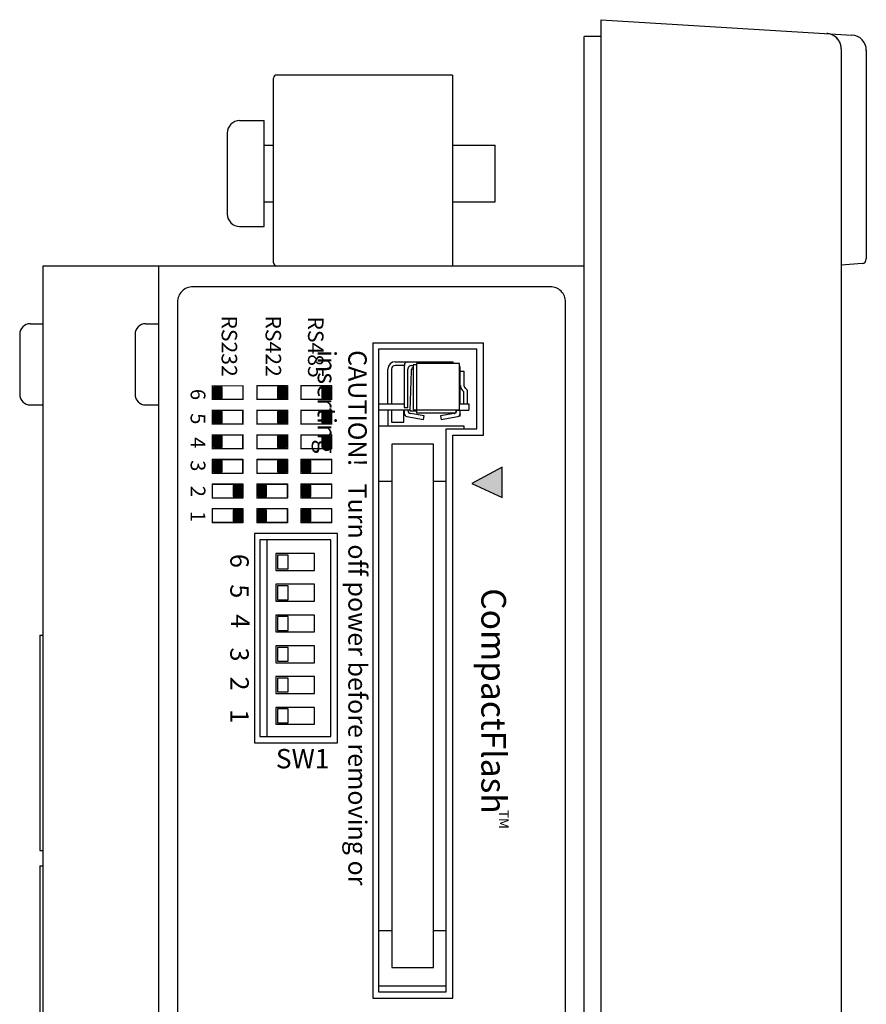
# Model space of a CAD drawing. Extents: x 72 to 258, y -23 to 139.
# Drawn here: x 87 to 90, y -13 to -10 of the extents above; entities that cross this region are included whole.
import ezdxf

# ---------------------------------------------------------------- set-up
doc = ezdxf.new("R2010")
doc.units = 0
doc.header["$LTSCALE"] = 1.21
doc.header["$MEASUREMENT"] = 0
doc.layers.get('0').update_dxf_attribs({"linetype": 'CONTINUOUS'})
for name, color, linetype in [('BLACK', 7, 'CONTINUOUS'), ('DIECUT', 161, 'CONTINUOUS'), ('pms300', 162, 'CONTINUOUS'), ('WHITE', 7, 'CONTINUOUS'), ('YELLOW', 2, 'CONTINUOUS')]:
    doc.layers.add(name, color=color, linetype=linetype)
doc.styles.add('ARIAL', font='ARIAL.TTF', dxfattribs={"height": 0.3})

msp = doc.modelspace()

# ---------------------------------------------------------------- linework, layer by layer
at = {"color": 7, "linetype": 'Continuous'}
for p, q in [((89.0751, -16.1183), (89.0751, -10.1183)), ((89.0751, -10.1183), (89.8898, -10.1681)), ((89.0201, -16.0633), (89.0201, -10.1733)), ((89.0751, -10.1733), (89.0201, -10.1733)), ((89.8551, -10.2131), (89.8551, -10.2103)), ((89.8551, -10.213), (89.8551, -16.0236)), ((89.9368, -10.2178), (89.9368, -10.8957)), ((88.5921, -10.2983), (88.0201, -10.2983)), ((88.5921, -10.2983), (88.5921, -10.9183)), ((88.0101, -10.9083), (88.0101, -10.3083)), ((87.9001, -10.4463), (87.9801, -10.4463)), ((87.9801, -10.7903), (87.9801, -10.4463)), ((87.8598, -10.4866), (87.8598, -10.75)), ((87.9801, -10.5263), (88.0101, -10.5263)), ((88.5921, -10.5263), (88.7301, -10.5263)), ((88.7301, -10.7103), (88.7301, -10.5263)), ((87.9801, -10.7103), (88.0101, -10.7103)), ((88.5921, -10.7103), (88.7301, -10.7103)), ((87.9001, -10.7903), (87.9801, -10.7903)), ((89.9231, -10.9106), (89.8551, -10.9166)), ((87.2611, -15.3183), (87.2611, -10.9183)), ((87.2611, -10.9183), (89.0201, -10.9183)), ((87.6361, -10.9183), (87.6361, -15.3183)), ((87.2201, -11.1063), (87.2611, -11.1063)), ((87.5951, -11.1063), (87.6361, -11.1063)), ((87.1851, -11.1413), (87.1851, -11.3353)), ((87.5601, -11.1413), (87.5601, -11.3353)), ((88.3511, -11.1883), (88.3511, -13.2783)), ((88.3511, -11.1883), (88.6711, -11.1883)), ((88.6711, -11.4483), (88.6711, -11.1883)), ((88.4057, -11.23), (88.5937, -11.23)), ((88.5937, -11.2358), (88.5937, -11.23)), ((88.3821, -11.3673), (88.3821, -11.2536)), ((88.3939, -11.2536), (88.3939, -11.3673)), ((88.4352, -11.2418), (88.4057, -11.2418)), ((88.4352, -11.2418), (88.4352, -11.3791)), ((88.4471, -11.3791), (88.4471, -11.2536)), ((88.4575, -11.259), (88.453, -11.3894)), ((88.4589, -11.2418), (88.4638, -11.2418)), ((88.4638, -11.2401), (88.4638, -11.3858)), ((88.4746, -11.2401), (88.4638, -11.2401)), ((88.4746, -11.2358), (88.4746, -11.3858)), ((88.6146, -11.2358), (88.4746, -11.2358)), ((88.6146, -11.3858), (88.6146, -11.2358)), ((88.6173, -11.3673), (88.6173, -11.2536)), ((88.6173, -11.2601), (88.6291, -11.2601)), ((88.6291, -11.2601), (88.6291, -11.3071)), ((88.6291, -11.3673), (88.6291, -11.3276)), ((88.641, -11.3673), (88.641, -11.3276)), ((87.2201, -11.3703), (87.2611, -11.3703)), ((87.5951, -11.3703), (87.6361, -11.3703)), ((88.3511, -11.3673), (88.4352, -11.3673)), ((88.453, -11.387), (88.3511, -11.387)), ((88.3821, -11.387), (88.3821, -11.4383)), ((88.3939, -11.387), (88.3939, -11.4263)), ((88.4333, -11.4263), (88.4333, -11.387)), ((88.4352, -11.3791), (88.4471, -11.3791)), ((88.4352, -11.387), (88.4352, -11.3984)), ((88.4471, -11.3884), (88.4471, -11.387)), ((88.453, -11.3894), (88.4756, -11.3894)), ((88.4638, -11.3858), (88.6146, -11.3858)), ((88.4756, -11.3976), (88.4756, -11.3858)), ((88.6028, -11.3858), (88.6028, -11.3976)), ((88.6028, -11.387), (88.6449, -11.387)), ((88.6055, -11.3884), (88.6055, -11.387)), ((88.6173, -11.3673), (88.6449, -11.3673)), ((88.6173, -11.4067), (88.6173, -11.387)), ((88.6449, -11.3673), (88.6449, -11.387)), ((88.4434, -11.4081), (88.4973, -11.4176)), ((88.4994, -11.4058), (88.4552, -11.3981)), ((88.6028, -11.3976), (88.4756, -11.3976)), ((88.4973, -11.4176), (88.4994, -11.4058)), ((88.5974, -11.3981), (88.5532, -11.4058)), ((88.5532, -11.4058), (88.5553, -11.4176)), ((88.5553, -11.4176), (88.6092, -11.4081)), ((88.6173, -11.4067), (88.6128, -11.4067)), ((88.3511, -11.4383), (88.6291, -11.4383)), ((88.3939, -11.4263), (88.4333, -11.4263)), ((88.5711, -13.2783), (88.5711, -11.4483)), ((88.5711, -11.4483), (88.6711, -11.4483)), ((88.6291, -11.4383), (88.6291, -11.4483)), ((88.3951, -11.4983), (88.3951, -13.1983)), ((88.5301, -11.4983), (88.3951, -11.4983)), ((88.5301, -13.1983), (88.5301, -11.4983)), ((88.3511, -11.6183), (88.3951, -11.6183)), ((88.5301, -11.6183), (88.5711, -11.6183)), ((87.9661, -11.8083), (87.9661, -12.4483)), ((88.1961, -11.8083), (87.9661, -11.8083)), ((87.9881, -11.8083), (87.9881, -12.4483)), ((88.1961, -12.4483), (88.1961, -11.8083)), ((88.0181, -11.8533), (88.0181, -11.9083)), ((88.1431, -11.8533), (88.0181, -11.8533)), ((88.0231, -11.8583), (88.0231, -11.9033)), ((88.0581, -11.8583), (88.0231, -11.8583)), ((88.0581, -11.9033), (88.0581, -11.8583)), ((88.1431, -11.9083), (88.1431, -11.8533)), ((88.0231, -11.9033), (88.0581, -11.9033)), ((88.0181, -11.9083), (88.1431, -11.9083)), ((88.0181, -11.9533), (88.0181, -12.0083)), ((88.1431, -11.9533), (88.0181, -11.9533)), ((88.0231, -11.9583), (88.0231, -12.0033)), ((88.0581, -11.9583), (88.0231, -11.9583)), ((88.0581, -12.0033), (88.0581, -11.9583)), ((88.1431, -12.0083), (88.1431, -11.9533)), ((88.0181, -12.0083), (88.1431, -12.0083)), ((88.0231, -12.0033), (88.0581, -12.0033)), ((88.0181, -12.0533), (88.0181, -12.1083)), ((88.1431, -12.0533), (88.0181, -12.0533)), ((88.0231, -12.0583), (88.0231, -12.1033)), ((88.0581, -12.0583), (88.0231, -12.0583)), ((88.0581, -12.1033), (88.0581, -12.0583)), ((88.1431, -12.1083), (88.1431, -12.0533)), ((87.2511, -12.1183), (87.2511, -12.8183)), ((87.2511, -12.1183), (87.2611, -12.1183)), ((88.0181, -12.1083), (88.1431, -12.1083)), ((88.0231, -12.1033), (88.0581, -12.1033)), ((88.0181, -12.1533), (88.0181, -12.2083)), ((88.1431, -12.1533), (88.0181, -12.1533)), ((88.0231, -12.1583), (88.0231, -12.2033)), ((88.0581, -12.1583), (88.0231, -12.1583)), ((88.0581, -12.2033), (88.0581, -12.1583)), ((88.1431, -12.2083), (88.1431, -12.1533)), ((88.0181, -12.2083), (88.1431, -12.2083)), ((88.0231, -12.2033), (88.0581, -12.2033)), ((88.0181, -12.2533), (88.0181, -12.3083)), ((88.1431, -12.2533), (88.0181, -12.2533)), ((88.1431, -12.3083), (88.1431, -12.2533)), ((88.0231, -12.2583), (88.0231, -12.3033)), ((88.0581, -12.2583), (88.0231, -12.2583)), ((88.0581, -12.3033), (88.0581, -12.2583)), ((88.0181, -12.3083), (88.1431, -12.3083)), ((88.0231, -12.3033), (88.0581, -12.3033)), ((88.0181, -12.3533), (88.0181, -12.4083)), ((88.1431, -12.3533), (88.0181, -12.3533)), ((88.0231, -12.3583), (88.0231, -12.4033)), ((88.0581, -12.3583), (88.0231, -12.3583)), ((88.0581, -12.4033), (88.0581, -12.3583)), ((88.1431, -12.4083), (88.1431, -12.3533)), ((88.0181, -12.4083), (88.1431, -12.4083)), ((88.0231, -12.4033), (88.0581, -12.4033)), ((87.9661, -12.4483), (88.1961, -12.4483)), ((87.2511, -12.8183), (87.2611, -12.8183)), ((87.2511, -12.8683), (87.2511, -13.6283)), ((87.2511, -12.8683), (87.2611, -12.8683)), ((88.3511, -13.0783), (88.3951, -13.0783)), ((88.5301, -13.0783), (88.5711, -13.0783)), ((88.3951, -13.1983), (88.5301, -13.1983)), ((88.3511, -13.2583), (88.5711, -13.2583)), ((88.3511, -13.2783), (88.5711, -13.2783))]:
    msp.add_line(p, q, dxfattribs=at)
for centre, radius, start, end in [((89.8051, -10.213), 0.05, 3.1229, 86.5), ((89.8868, -10.218), 0.05, 0, 86.5), ((88.0201, -10.3083), 0.01, 90, 180), ((87.9001, -10.4866), 0.0403, 90, 180), ((87.9001, -10.75), 0.0403, 180, 270), ((88.0201, -10.9083), 0.01, 180, 270), ((89.9218, -10.8957), 0.015, 275, 0), ((87.2201, -11.1413), 0.035, 90, 180), ((87.5951, -11.1413), 0.035, 90, 180), ((88.4057, -11.2536), 0.0236, 90, 180), ((88.4471, -11.2418), 0.0118, 90, 180), ((88.4057, -11.2536), 0.0118, 90, 180), ((88.4589, -11.2536), 0.0118, 90, 180), ((88.4693, -11.2594), 0.0118, 117.9626, 178), ((88.5937, -11.2536), 0.0236, 0, 27.6907), ((88.641, -11.3071), 0.0236, 180, 240), ((88.641, -11.3071), 0.0118, 180, 240), ((88.6291, -11.3276), 0.0118, 0, 60), ((87.2201, -11.3353), 0.035, 180, 270), ((87.5951, -11.3353), 0.035, 180, 270), ((88.4569, -11.3884), 0.00984, 180, 260), ((88.5957, -11.3884), 0.00984, 316.0954, 0), ((88.4451, -11.3984), 0.00984, 180, 260), ((88.5957, -11.3884), 0.00984, 280, 290.0351), ((88.6075, -11.3984), 0.00984, 280, 0)]:
    msp.add_arc(centre, radius, start, end, dxfattribs=at)
msp.add_open_spline([(89.8551, -10.2103), (89.8549, -10.2071), (89.8537, -10.1996), (89.8494, -10.1887), (89.8419, -10.1784), (89.8322, -10.1704), (89.8207, -10.165), (89.8124, -10.1634), (89.8082, -10.1631)], degree=3, knots=[0, 0, 0, 0, 0.00984042, 0.02239019, 0.03493932, 0.04748763, 0.06003499, 0.07258138, 0.07258138, 0.07258138, 0.07258138], dxfattribs=at)
at = {"layer": 'DIECUT', "linetype": 'Continuous'}
for p, q in [((88.3331, -11.1683), (88.3331, -13.2983)), ((88.3331, -11.1683), (88.6931, -11.1683)), ((88.6931, -11.4683), (88.6931, -11.1683)), ((88.5931, -13.2983), (88.5931, -11.4683)), ((88.5931, -11.4683), (88.6931, -11.4683)), ((87.9481, -11.7883), (87.9481, -12.4683)), ((88.2181, -11.7883), (87.9481, -11.7883)), ((88.2181, -12.4683), (88.2181, -11.7883)), ((87.9481, -12.4683), (88.2181, -12.4683)), ((88.3331, -13.2983), (88.5931, -13.2983))]:
    msp.add_line(p, q, dxfattribs=at)
at = {"layer": 'DIECUT', "flags": 128}
msp.add_lwpolyline([(88.9095, -10.9862), (87.7481, -10.9862, 0.414214), (87.6981, -11.0362), (87.6981, -15.2012, 0.414214), (87.7481, -15.2512), (88.9095, -15.2512, 0.414214), (88.9595, -15.2012), (88.9595, -11.0362, 0.414214)], format="xyb", close=True, dxfattribs=at)
at = {"layer": 'pms300'}
for p, q in [((88.7532, -11.5724), (88.6549, -11.6256)), ((88.7532, -11.6707), (88.7532, -11.5724)), ((88.6549, -11.6256), (88.7532, -11.6707))]:
    msp.add_line(p, q, dxfattribs=at)
msp.add_solid([(88.6549, -11.6256), (88.7532, -11.6707), (88.7532, -11.5724), (88.7532, -11.6707)], dxfattribs=at)
at = {"layer": 'WHITE', "color": 7, "linetype": 'Continuous'}
for p, q in [((87.8435, -11.3121), (87.8155, -11.3121)), ((87.8155, -11.3121), (87.8155, -11.3481)), ((87.8435, -11.3481), (87.8435, -11.3121)), ((88.056, -11.3081), (87.956, -11.3081)), ((88.056, -11.3081), (87.956, -11.3081)), ((87.956, -11.3081), (87.956, -11.3521)), ((87.956, -11.3081), (87.956, -11.3521)), ((88.0508, -11.3121), (88.0228, -11.3121)), ((88.0494, -11.3121), (88.0228, -11.3121)), ((88.0508, -11.3121), (88.0228, -11.3121)), ((88.0228, -11.3121), (88.0228, -11.3481)), ((88.0228, -11.3121), (88.0228, -11.3481)), ((88.0228, -11.3121), (88.0228, -11.3481)), ((88.0508, -11.3481), (88.0508, -11.3121)), ((88.0508, -11.3481), (88.0508, -11.3121)), ((88.0508, -11.3481), (88.0508, -11.3121)), ((88.056, -11.3521), (88.056, -11.3081)), ((88.056, -11.3521), (88.056, -11.3081)), ((88.1994, -11.3081), (88.0994, -11.3081)), ((88.1994, -11.3081), (88.0994, -11.3081)), ((88.0994, -11.3081), (88.0994, -11.3521)), ((88.0994, -11.3081), (88.0994, -11.3521)), ((88.1948, -11.3121), (88.1668, -11.3121)), ((88.1668, -11.3121), (88.1668, -11.3481)), ((88.1954, -11.3121), (88.1674, -11.3121)), ((88.1954, -11.3121), (88.1674, -11.3121)), ((88.1674, -11.3121), (88.1674, -11.3481)), ((88.1674, -11.3121), (88.1674, -11.3481)), ((88.1948, -11.3481), (88.1948, -11.3121)), ((88.1954, -11.3481), (88.1954, -11.3121)), ((88.1954, -11.3481), (88.1954, -11.3121)), ((88.1994, -11.3521), (88.1994, -11.3081)), ((88.1994, -11.3521), (88.1994, -11.3081)), ((87.8155, -11.3481), (87.8435, -11.3481)), ((87.956, -11.3521), (88.056, -11.3521)), ((87.956, -11.3521), (88.056, -11.3521)), ((88.0228, -11.3481), (88.0508, -11.3481)), ((88.0228, -11.3481), (88.0494, -11.3481)), ((88.0228, -11.3481), (88.0508, -11.3481)), ((88.0994, -11.3521), (88.1994, -11.3521)), ((88.0994, -11.3521), (88.1994, -11.3521)), ((88.1668, -11.3481), (88.1948, -11.3481)), ((88.1674, -11.3481), (88.1954, -11.3481)), ((88.1674, -11.3481), (88.1954, -11.3481)), ((87.9109, -11.3881), (87.8109, -11.3881)), ((87.9109, -11.3881), (87.8109, -11.3881)), ((87.8109, -11.3881), (87.8109, -11.4321)), ((87.8109, -11.3881), (87.8109, -11.4321)), ((87.9109, -11.4321), (87.9109, -11.3881)), ((87.9109, -11.4321), (87.9109, -11.3881)), ((88.056, -11.3881), (87.956, -11.3881)), ((87.956, -11.3881), (87.956, -11.4321)), ((88.056, -11.3881), (87.956, -11.3881)), ((87.956, -11.3881), (87.956, -11.4321)), ((88.056, -11.4321), (88.056, -11.3881)), ((88.056, -11.4321), (88.056, -11.3881)), ((88.0994, -11.3881), (88.0994, -11.4321)), ((88.1994, -11.3881), (88.0994, -11.3881)), ((88.0994, -11.3881), (88.0994, -11.4321)), ((88.1994, -11.3881), (88.0994, -11.3881)), ((88.1994, -11.4321), (88.1994, -11.3881)), ((88.1994, -11.4321), (88.1994, -11.3881)), ((87.8149, -11.3921), (87.8149, -11.4281)), ((87.8429, -11.3921), (87.8149, -11.3921)), ((87.8429, -11.3921), (87.8149, -11.3921)), ((87.8149, -11.3921), (87.8149, -11.4281)), ((87.8435, -11.3921), (87.8155, -11.3921)), ((87.8155, -11.3921), (87.8155, -11.4281)), ((87.8429, -11.4281), (87.8429, -11.3921)), ((87.8429, -11.4281), (87.8429, -11.3921)), ((87.8435, -11.4281), (87.8435, -11.3921)), ((88.0227, -11.3921), (88.0227, -11.4281)), ((88.0494, -11.3921), (88.0227, -11.3921)), ((88.0228, -11.3921), (88.0228, -11.4281)), ((88.0508, -11.3921), (88.0228, -11.3921)), ((88.0508, -11.3921), (88.0228, -11.3921)), ((88.0228, -11.3921), (88.0228, -11.4281)), ((88.0494, -11.4281), (88.0494, -11.3921)), ((88.0508, -11.4281), (88.0508, -11.3921)), ((88.0508, -11.4281), (88.0508, -11.3921)), ((88.1948, -11.3921), (88.1668, -11.3921)), ((88.1668, -11.3921), (88.1668, -11.4281)), ((88.1674, -11.3921), (88.1674, -11.4281)), ((88.1954, -11.3921), (88.1674, -11.3921)), ((88.1674, -11.3921), (88.1674, -11.4281)), ((88.1954, -11.3921), (88.1674, -11.3921)), ((88.1948, -11.4281), (88.1948, -11.3921)), ((88.1954, -11.4281), (88.1954, -11.3921)), ((88.1954, -11.4281), (88.1954, -11.3921)), ((87.8109, -11.4321), (87.9109, -11.4321)), ((87.8109, -11.4321), (87.9109, -11.4321)), ((87.8149, -11.4281), (87.8429, -11.4281)), ((87.8149, -11.4281), (87.8429, -11.4281)), ((87.8155, -11.4281), (87.8435, -11.4281)), ((87.956, -11.4321), (88.056, -11.4321)), ((87.956, -11.4321), (88.056, -11.4321)), ((88.0227, -11.4281), (88.0494, -11.4281)), ((88.0228, -11.4281), (88.0508, -11.4281)), ((88.0228, -11.4281), (88.0508, -11.4281)), ((88.0994, -11.4321), (88.1994, -11.4321)), ((88.0994, -11.4321), (88.1994, -11.4321)), ((88.1668, -11.4281), (88.1948, -11.4281)), ((88.1674, -11.4281), (88.1954, -11.4281)), ((88.1674, -11.4281), (88.1954, -11.4281)), ((87.9109, -11.4681), (87.8109, -11.4681)), ((87.9109, -11.4681), (87.8109, -11.4681)), ((87.8109, -11.4681), (87.8109, -11.5121)), ((87.8109, -11.4681), (87.8109, -11.5121)), ((87.8149, -11.4721), (87.8149, -11.5081)), ((87.8429, -11.4721), (87.8149, -11.4721)), ((87.8429, -11.4721), (87.8149, -11.4721)), ((87.8149, -11.4721), (87.8149, -11.5081)), ((87.8435, -11.4721), (87.8155, -11.4721)), ((87.8155, -11.4721), (87.8155, -11.5081)), ((87.8429, -11.5081), (87.8429, -11.4721)), ((87.8429, -11.5081), (87.8429, -11.4721)), ((87.8435, -11.5081), (87.8435, -11.4721)), ((87.9109, -11.5121), (87.9109, -11.4681)), ((87.9109, -11.5121), (87.9109, -11.4681)), ((88.056, -11.4681), (87.956, -11.4681)), ((87.956, -11.4681), (87.956, -11.5121)), ((87.956, -11.4681), (87.956, -11.5121)), ((88.056, -11.4681), (87.956, -11.4681)), ((88.0514, -11.4721), (88.0234, -11.4721)), ((88.0234, -11.4721), (88.0234, -11.5081)), ((88.0514, -11.4721), (88.0234, -11.4721)), ((88.0248, -11.4721), (88.0248, -11.5081)), ((88.0248, -11.4721), (88.0248, -11.5081)), ((88.0512, -11.5081), (88.0512, -11.4721)), ((88.0514, -11.5081), (88.0514, -11.4721)), ((88.0514, -11.5081), (88.0514, -11.4721)), ((88.056, -11.5121), (88.056, -11.4681)), ((88.056, -11.5121), (88.056, -11.4681)), ((88.1994, -11.4681), (88.0994, -11.4681)), ((88.0994, -11.4681), (88.0994, -11.5121)), ((88.0994, -11.4681), (88.0994, -11.5121)), ((88.1994, -11.4681), (88.0994, -11.4681)), ((88.1948, -11.4721), (88.1668, -11.4721)), ((88.1668, -11.4721), (88.1668, -11.5081)), ((88.1954, -11.4721), (88.1674, -11.4721)), ((88.1674, -11.4721), (88.1674, -11.5081)), ((88.1674, -11.4721), (88.1674, -11.5081)), ((88.1954, -11.4721), (88.1674, -11.4721)), ((88.1948, -11.5081), (88.1948, -11.4721)), ((88.1954, -11.5081), (88.1954, -11.4721)), ((88.1954, -11.5081), (88.1954, -11.4721)), ((88.1994, -11.5121), (88.1994, -11.4681)), ((88.1994, -11.5121), (88.1994, -11.4681)), ((87.8109, -11.5121), (87.9109, -11.5121)), ((87.8109, -11.5121), (87.9109, -11.5121)), ((87.8149, -11.5081), (87.8429, -11.5081)), ((87.8149, -11.5081), (87.8429, -11.5081)), ((87.8155, -11.5081), (87.8435, -11.5081)), ((87.956, -11.5121), (88.056, -11.5121)), ((87.956, -11.5121), (88.056, -11.5121)), ((88.0234, -11.5081), (88.0514, -11.5081)), ((88.0234, -11.5081), (88.0514, -11.5081)), ((88.0994, -11.5121), (88.1994, -11.5121)), ((88.0994, -11.5121), (88.1994, -11.5121)), ((88.1668, -11.5081), (88.1948, -11.5081)), ((88.1674, -11.5081), (88.1954, -11.5081)), ((88.1674, -11.5081), (88.1954, -11.5081)), ((87.8109, -11.5481), (87.8109, -11.5921)), ((87.8109, -11.5481), (87.8109, -11.5921)), ((87.9109, -11.5481), (87.8109, -11.5481)), ((87.9109, -11.5481), (87.8109, -11.5481)), ((87.9109, -11.5921), (87.9109, -11.5481)), ((87.9109, -11.5921), (87.9109, -11.5481)), ((87.956, -11.5481), (87.956, -11.5921)), ((88.056, -11.5481), (87.956, -11.5481)), ((88.056, -11.5921), (88.056, -11.5481)), ((88.0994, -11.5481), (88.0994, -11.5921)), ((88.0994, -11.5481), (88.0994, -11.5921)), ((88.1994, -11.5481), (88.0994, -11.5481)), ((88.1994, -11.5481), (88.0994, -11.5481)), ((88.1994, -11.5921), (88.1994, -11.5481)), ((88.1994, -11.5921), (88.1994, -11.5481)), ((87.8149, -11.5521), (87.8149, -11.5881)), ((87.8149, -11.5521), (87.8149, -11.5881)), ((87.8429, -11.5521), (87.8149, -11.5521)), ((87.8429, -11.5521), (87.8149, -11.5521)), ((87.8155, -11.5521), (87.8155, -11.5881)), ((87.8435, -11.5521), (87.8155, -11.5521)), ((87.8429, -11.5881), (87.8429, -11.5521)), ((87.8429, -11.5881), (87.8429, -11.5521)), ((87.8435, -11.5881), (87.8435, -11.5521)), ((88.0234, -11.5521), (88.0234, -11.5881)), ((88.0514, -11.5521), (88.0234, -11.5521)), ((88.0514, -11.5521), (88.0234, -11.5521)), ((88.0248, -11.5521), (88.0248, -11.5881)), ((88.0514, -11.5881), (88.0514, -11.5521)), ((88.0514, -11.5881), (88.0514, -11.5521)), ((88.1033, -11.5521), (88.1033, -11.5881)), ((88.1313, -11.5521), (88.1033, -11.5521)), ((88.1038, -11.5521), (88.1038, -11.5881)), ((88.1038, -11.5521), (88.1038, -11.5881)), ((88.1318, -11.5521), (88.1038, -11.5521)), ((88.1318, -11.5521), (88.1038, -11.5521)), ((88.1313, -11.5881), (88.1313, -11.5521)), ((88.1318, -11.5881), (88.1318, -11.5521)), ((88.1318, -11.5881), (88.1318, -11.5521)), ((87.8109, -11.5921), (87.9109, -11.5921)), ((87.8109, -11.5921), (87.9109, -11.5921)), ((87.8149, -11.5881), (87.8429, -11.5881)), ((87.8149, -11.5881), (87.8429, -11.5881)), ((87.8155, -11.5881), (87.8435, -11.5881)), ((87.956, -11.5921), (88.056, -11.5921)), ((88.0234, -11.5881), (88.0514, -11.5881)), ((88.0234, -11.5881), (88.0514, -11.5881)), ((88.0994, -11.5921), (88.1994, -11.5921)), ((88.0994, -11.5921), (88.1994, -11.5921)), ((88.1033, -11.5881), (88.1313, -11.5881)), ((88.1038, -11.5881), (88.1318, -11.5881)), ((88.1038, -11.5881), (88.1318, -11.5881)), ((87.9109, -11.6281), (87.8109, -11.6281)), ((87.9109, -11.6281), (87.8109, -11.6281)), ((87.8109, -11.6281), (87.8109, -11.6721)), ((87.8109, -11.6281), (87.8109, -11.6721)), ((87.8785, -11.6321), (87.8785, -11.6681)), ((87.9065, -11.6321), (87.8785, -11.6321)), ((87.9065, -11.6321), (87.8785, -11.6321)), ((87.8785, -11.6321), (87.8785, -11.6681)), ((87.907, -11.6321), (87.879, -11.6321)), ((87.879, -11.6321), (87.879, -11.6681)), ((87.9065, -11.6681), (87.9065, -11.6321)), ((87.9065, -11.6681), (87.9065, -11.6321)), ((87.907, -11.6681), (87.907, -11.6321)), ((87.9109, -11.6721), (87.9109, -11.6281)), ((87.9109, -11.6721), (87.9109, -11.6281)), ((88.056, -11.6281), (87.956, -11.6281)), ((87.956, -11.6281), (87.956, -11.6721)), ((87.956, -11.6281), (87.956, -11.6721)), ((88.056, -11.6281), (87.956, -11.6281)), ((87.9878, -11.6321), (87.9598, -11.6321)), ((87.9598, -11.6321), (87.9598, -11.6681)), ((87.9878, -11.6321), (87.9598, -11.6321)), ((87.9878, -11.6321), (87.9598, -11.6321)), ((87.9598, -11.6321), (87.9598, -11.6681)), ((87.9603, -11.6321), (87.9603, -11.6681)), ((87.9878, -11.6681), (87.9878, -11.6321)), ((87.9878, -11.6681), (87.9878, -11.6321)), ((87.9878, -11.6681), (87.9878, -11.6321)), ((88.056, -11.6721), (88.056, -11.6281)), ((88.056, -11.6721), (88.056, -11.6281)), ((88.0994, -11.6281), (88.0994, -11.6721)), ((88.1994, -11.6281), (88.0994, -11.6281)), ((88.0994, -11.6281), (88.0994, -11.6721)), ((88.1994, -11.6281), (88.0994, -11.6281)), ((88.1313, -11.6321), (88.1033, -11.6321)), ((88.1033, -11.6321), (88.1033, -11.6681)), ((88.1038, -11.6321), (88.1038, -11.6681)), ((88.1318, -11.6321), (88.1038, -11.6321)), ((88.1038, -11.6321), (88.1038, -11.6681)), ((88.1318, -11.6321), (88.1038, -11.6321)), ((88.1313, -11.6681), (88.1313, -11.6321)), ((88.1318, -11.6681), (88.1318, -11.6321)), ((88.1318, -11.6681), (88.1318, -11.6321)), ((88.1994, -11.6721), (88.1994, -11.6281)), ((88.1994, -11.6721), (88.1994, -11.6281)), ((87.8109, -11.6721), (87.9109, -11.6721)), ((87.8109, -11.6721), (87.9109, -11.6721)), ((87.8785, -11.6681), (87.9065, -11.6681)), ((87.8785, -11.6681), (87.9065, -11.6681)), ((87.879, -11.6681), (87.907, -11.6681)), ((87.956, -11.6721), (88.056, -11.6721)), ((87.956, -11.6721), (88.056, -11.6721)), ((87.9598, -11.6681), (87.9878, -11.6681)), ((87.9598, -11.6681), (87.9878, -11.6681)), ((87.9598, -11.6681), (87.9878, -11.6681)), ((88.0994, -11.6721), (88.1994, -11.6721)), ((88.0994, -11.6721), (88.1994, -11.6721)), ((88.1033, -11.6681), (88.1313, -11.6681)), ((88.1038, -11.6681), (88.1318, -11.6681)), ((88.1038, -11.6681), (88.1318, -11.6681)), ((87.9109, -11.7081), (87.8109, -11.7081)), ((87.8109, -11.7081), (87.8109, -11.7521)), ((87.9109, -11.7521), (87.9109, -11.7081)), ((87.956, -11.7081), (87.956, -11.7521)), ((88.056, -11.7081), (87.956, -11.7081)), ((88.056, -11.7521), (88.056, -11.7081)), ((88.1994, -11.7081), (88.0994, -11.7081)), ((88.0994, -11.7081), (88.0994, -11.7521)), ((88.1994, -11.7521), (88.1994, -11.7081)), ((87.9065, -11.7121), (87.8785, -11.7121)), ((87.8785, -11.7121), (87.8785, -11.7481)), ((87.879, -11.7121), (87.879, -11.7481)), ((87.907, -11.7121), (87.879, -11.7121)), ((87.9065, -11.7481), (87.9065, -11.7121)), ((87.907, -11.7481), (87.907, -11.7121)), ((87.9878, -11.7121), (87.9598, -11.7121)), ((87.9598, -11.7121), (87.9598, -11.7481)), ((87.9598, -11.7121), (87.9598, -11.7481)), ((87.9873, -11.7481), (87.9873, -11.7121)), ((87.9878, -11.7481), (87.9878, -11.7121)), ((88.1033, -11.7121), (88.1033, -11.7481)), ((88.1313, -11.7121), (88.1033, -11.7121)), ((88.1318, -11.7121), (88.1038, -11.7121)), ((88.1038, -11.7121), (88.1038, -11.7481)), ((88.1313, -11.7481), (88.1313, -11.7121)), ((88.1318, -11.7481), (88.1318, -11.7121)), ((87.8109, -11.7521), (87.9109, -11.7521)), ((87.8785, -11.7481), (87.9065, -11.7481)), ((87.879, -11.7481), (87.907, -11.7481)), ((87.956, -11.7521), (88.056, -11.7521)), ((87.9598, -11.7481), (87.9878, -11.7481)), ((88.0994, -11.7521), (88.1994, -11.7521)), ((88.1033, -11.7481), (88.1313, -11.7481)), ((88.1038, -11.7481), (88.1318, -11.7481))]:
    msp.add_line(p, q, dxfattribs=at)
at = {"layer": 'WHITE', "color": 7, "linetype": 'Continuous', "const_width": 0.004, "flags": 128}
for points in [[(87.8109, -11.3521), (87.9109, -11.3521), (87.9109, -11.3081), (87.8109, -11.3081)], [(88.056, -11.3081), (87.956, -11.3081), (87.956, -11.3521), (88.056, -11.3521)], [(88.1994, -11.3081), (88.0994, -11.3081), (88.0994, -11.3521), (88.1994, -11.3521)], [(87.8109, -11.4321), (87.9109, -11.4321), (87.9109, -11.3881), (87.8109, -11.3881)], [(88.056, -11.3881), (87.956, -11.3881), (87.956, -11.4321), (88.056, -11.4321)], [(88.1994, -11.3881), (88.0994, -11.3881), (88.0994, -11.4321), (88.1994, -11.4321)], [(87.8109, -11.5121), (87.9109, -11.5121), (87.9109, -11.4681), (87.8109, -11.4681)], [(88.056, -11.4681), (87.956, -11.4681), (87.956, -11.5121), (88.056, -11.5121)], [(88.1994, -11.4681), (88.0994, -11.4681), (88.0994, -11.5121), (88.1994, -11.5121)], [(87.8109, -11.5921), (87.9109, -11.5921), (87.9109, -11.5481), (87.8109, -11.5481)], [(88.056, -11.5481), (87.956, -11.5481), (87.956, -11.5921), (88.056, -11.5921)], [(88.1994, -11.5481), (88.0994, -11.5481), (88.0994, -11.5921), (88.1994, -11.5921)], [(87.8109, -11.6721), (87.9109, -11.6721), (87.9109, -11.6281), (87.8109, -11.6281)], [(87.956, -11.6721), (88.056, -11.6721), (88.056, -11.6281), (87.956, -11.6281)], [(88.1994, -11.6281), (88.0994, -11.6281), (88.0994, -11.6721), (88.1994, -11.6721)], [(87.8109, -11.7521), (87.9109, -11.7521), (87.9109, -11.7081), (87.8109, -11.7081)], [(87.956, -11.7521), (88.056, -11.7521), (88.056, -11.7081), (87.956, -11.7081)], [(88.1994, -11.7081), (88.0994, -11.7081), (88.0994, -11.7521), (88.1994, -11.7521)]]:
    msp.add_lwpolyline(points, close=True, dxfattribs=at)
at = {"layer": 'WHITE'}
for points in [[(87.8155, -11.3481), (87.8155, -11.3121), (87.8435, -11.3481), (87.8435, -11.3121)], [(88.0509, -11.3121), (88.0509, -11.3481), (88.0229, -11.3121), (88.0229, -11.3481)], [(88.1948, -11.3121), (88.1948, -11.3481), (88.1668, -11.3121), (88.1668, -11.3481)], [(87.8155, -11.4281), (87.8155, -11.3921), (87.8435, -11.4281), (87.8435, -11.3921)], [(88.0508, -11.3921), (88.0508, -11.4281), (88.0228, -11.3921), (88.0228, -11.4281)], [(88.1948, -11.3921), (88.1948, -11.4281), (88.1668, -11.3921), (88.1668, -11.4281)], [(87.8155, -11.5081), (87.8155, -11.4721), (87.8435, -11.5081), (87.8435, -11.4721)], [(88.0514, -11.4721), (88.0514, -11.5081), (88.0234, -11.4721), (88.0234, -11.5081)], [(88.1948, -11.4721), (88.1948, -11.5081), (88.1668, -11.4721), (88.1668, -11.5081)], [(87.8155, -11.5881), (87.8155, -11.5521), (87.8435, -11.5881), (87.8435, -11.5521)], [(88.0514, -11.5521), (88.0514, -11.5881), (88.0234, -11.5521), (88.0234, -11.5881)], [(88.1313, -11.5521), (88.1313, -11.5881), (88.1033, -11.5521), (88.1033, -11.5881)], [(87.879, -11.6681), (87.879, -11.6321), (87.907, -11.6681), (87.907, -11.6321)], [(87.9597, -11.6681), (87.9597, -11.6321), (87.9877, -11.6681), (87.9877, -11.6321)], [(88.1313, -11.6321), (88.1313, -11.6681), (88.1033, -11.6321), (88.1033, -11.6681)], [(87.879, -11.7481), (87.879, -11.7121), (87.907, -11.7481), (87.907, -11.7121)], [(87.9598, -11.7481), (87.9598, -11.7121), (87.9878, -11.7481), (87.9878, -11.7121)], [(88.1313, -11.7121), (88.1313, -11.7481), (88.1033, -11.7121), (88.1033, -11.7481)]]:
    msp.add_solid(points, dxfattribs=at)

# ---------------------------------------------------------------- texts
at = {"layer": 'BLACK', "char_height": 0.0504, "width": 0.31752, "attachment_point": 1, "rotation": 270, "style": 'ARIAL'}
for s, insert in [('RS232', (87.8918, -11.0796)), ('RS422', (88.0347, -11.0796)), ('RS485', (88.1726, -11.0829))]:
    msp.add_mtext(s, dxfattribs=dict(at, insert=insert))
at = {"layer": 'BLACK', "insert": (88.0176, -12.4885), "char_height": 0.063, "width": 0.3969, "attachment_point": 1, "style": 'ARIAL'}
msp.add_mtext('SW1', dxfattribs=at)
at = {"layer": 'WHITE', "attachment_point": 1, "rotation": 270, "style": 'ARIAL'}
for s, insert, char_height, width in [('6', (87.7887, -11.3182), 0.048, 1.2), ('5', (87.7887, -11.3972), 0.048, 1.2), ('4', (87.7887, -11.4749), 0.048, 1.2), ('3', (87.7887, -11.5499), 0.048, 1.2), ('2', (87.7887, -11.6329), 0.048, 1.2), ('1', (87.7887, -11.7146), 0.048, 1.2), ('CompactFlash', (88.7657, -11.9661), 0.08, 0.753362), ('TM', (88.7745, -12.6865), 0.032, 0.125732)]:
    msp.add_mtext(s, dxfattribs=dict(at, insert=insert, char_height=char_height, width=width))
at = {"layer": 'WHITE', "char_height": 0.06, "width": 1.5, "attachment_point": 1, "rotation": 270}
for s, insert in [('{\\fArial|b0|i0|c0|p34;6}', (87.9296, -11.8545)), ('{\\fArial|b0|i0|c0|p34;5}', (87.9296, -11.9533)), ('{\\fArial|b0|i0|c0|p34;4}', (87.9323, -12.0504)), ('{\\fArial|b0|i0|c0|p34;3}', (87.9296, -12.1587)), ('{\\fArial|b0|i0|c0|p34;2}', (87.9296, -12.2532)), ('{\\fArial|b0|i0|c0|p34;1}', (87.9296, -12.3593))]:
    msp.add_mtext(s, dxfattribs=dict(at, insert=insert))
at = {"layer": 'YELLOW', "insert": (88.313, -11.1922), "char_height": 0.059726, "width": 2.0904, "attachment_point": 1, "rotation": 270, "style": 'ARIAL'}
msp.add_mtext('CAUTION!   Turn off power before removing or inserting', dxfattribs=at)

doc.saveas('drawing.dxf')
